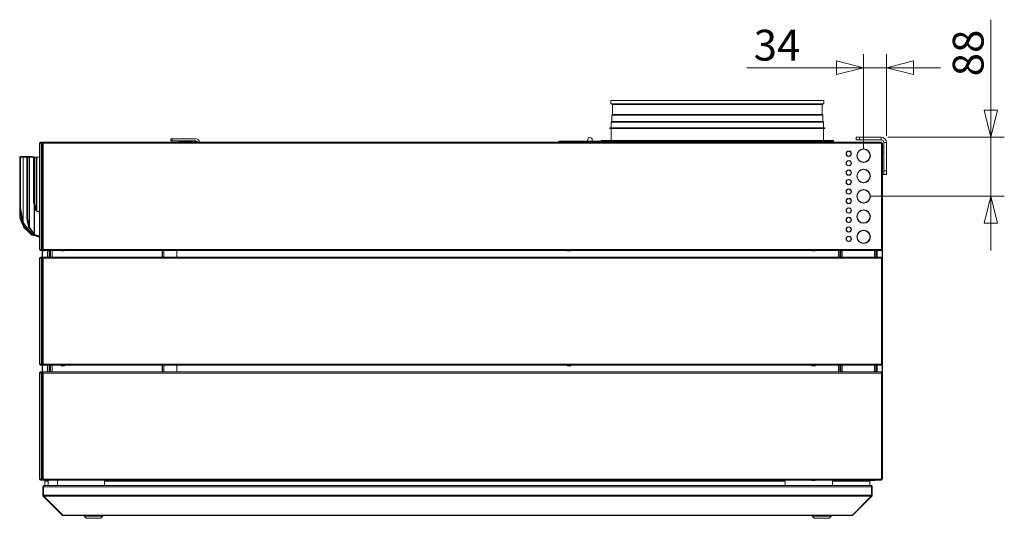
# Model space of a CAD drawing. Units: millimetres. Extents: x 227 to 8072, y 359 to 5804.
# Drawn here: x 668 to 2126, y 3373 to 4111 of the extents above; entities that cross this region are included whole.
import ezdxf

# ---------------------------------------------------------------- set-up
doc = ezdxf.new("R2010")
doc.units = ezdxf.units.MM
doc.header["$LTSCALE"] = 20
doc.layers.add('AM - Dimension', color=9, linetype='Continuous', lineweight=5, true_color=0x808080)
doc.layers.add('AM - Drawing', color=7, linetype='Continuous', lineweight=5)
doc.styles.add('Libre Frankling 9pkt Light', font='LibreFranklin-Light.ttf')
doc.dimstyles.new('AM salgstegninger', dxfattribs={"dimscale": 20, "dimtxt": 2.28, "dimasz": 2, "dimexe": 1, "dimexo": 0.5, "dimgap": 0.5, "dimtad": 1, "dimdec": 0, "dimrnd": 1e-08, "dimtxsty": 'Libre Frankling 9pkt Light', "dimblk": 'Filled-2', "dimcen": 0.09, "dimdle": 6, "dimclrd": 8, "dimclre": 8, "dimclrt": 7, "dimadec": 0, "dimazin": 2, "dimtfac": 1, "dimtdec": 0, "dimtmove": 0, "dimatfit": 3, "dimldrblk": 'Filled-2', "dimfxl": 1, "dimtolj": 1, "dimlwd": 0, "dimlwe": 0, "dimarcsym": 0})

# ---------------------------------------------------------------- blocks, each defined once
blk = doc.blocks.new('Filled-2')
at = {"color": 0}
for p, q in [((0, 0), (-1, 0.25)), ((-1, 0.25), (-1, -0.25)), ((-1, 0), (0, 0)), ((-1, -0.25), (0, 0))]:
    blk.add_line(p, q, dxfattribs=at)
at = {"color": 0, "flags": 128}
blk.add_lwpolyline([(-1, -0.25), (0, 0), (-1, 0.25), (-1, -0.25)], dxfattribs=at)
at = {"color": 0}
blk.add_solid([(-1, -0.25), (0, 0), (-1, 0.25), (-1, -0.25)], dxfattribs=at)
blk = doc.blocks.new('*D29')
at = {"layer": 'AM - Dimension', "color": 8, "lineweight": 0, "transparency": 16777216}
for p, q in [((1917.5, 3919.3), (1917.5, 4059.5)), ((1951.5, 3938.8), (1951.5, 4059.5)), ((1877.5, 4039.5), (1744.8, 4039.5)), ((1951.5, 4039.5), (1917.5, 4039.5)), ((1991.5, 4039.5), (2031.5, 4039.5))]:
    blk.add_line(p, q, dxfattribs=at)
at = {"layer": 'Defpoints', "color": 0, "transparency": 16777216}
for p in [(1917.5, 4039.5), (1951.5, 3928.8), (1917.5, 3909.3)]:
    blk.add_point(p, dxfattribs=at)
at = {"layer": 'AM - Dimension', "color": 8, "lineweight": 0, "transparency": 16777216, "xscale": 40, "yscale": 40, "zscale": 40}
blk.add_blockref('Filled-2', (1917.5, 4039.5), dxfattribs=at)
at = {"layer": 'AM - Dimension', "color": 8, "lineweight": 0, "transparency": 16777216, "xscale": 40, "yscale": 40, "zscale": 40, "rotation": 180}
blk.add_blockref('Filled-2', (1951.5, 4039.5), dxfattribs=at)
at = {"layer": 'AM - Dimension', "color": 7, "lineweight": 5, "transparency": 16777216, "insert": (1754.8, 4072.9), "char_height": 45.6, "attachment_point": 4, "style": 'Libre Frankling 9pkt Light'}
blk.add_mtext('\\A1;34', dxfattribs=at)
blk = doc.blocks.new('*D30')
at = {"layer": 'AM - Dimension', "color": 8, "lineweight": 0, "transparency": 16777216}
for p, q in [((2105.7, 3976.8), (2105.7, 4110.6)), ((1953.5, 3936.8), (2125.7, 3936.8)), ((2105.7, 3849.3), (2105.7, 3936.8)), ((1927.5, 3849.3), (2125.7, 3849.3)), ((2105.7, 3809.3), (2105.7, 3769.3))]:
    blk.add_line(p, q, dxfattribs=at)
at = {"layer": 'Defpoints', "color": 0, "transparency": 16777216}
for p in [(1943.5, 3936.8), (1917.5, 3849.3), (2105.7, 3849.3)]:
    blk.add_point(p, dxfattribs=at)
at = {"layer": 'AM - Dimension', "color": 8, "lineweight": 0, "transparency": 16777216, "xscale": 40, "yscale": 40, "zscale": 40}
for p, rotation in [((2105.7, 3936.8), 270), ((2105.7, 3849.3), 90)]:
    blk.add_blockref('Filled-2', p, dxfattribs=dict(at, rotation=rotation))
at = {"layer": 'AM - Dimension', "color": 7, "lineweight": 5, "transparency": 16777216, "insert": (2072.3, 4026.8), "char_height": 45.6, "attachment_point": 4, "rotation": 90, "style": 'Libre Frankling 9pkt Light'}
blk.add_mtext('\\A1;88', dxfattribs=at)

msp = doc.modelspace()

# ---------------------------------------------------------------- linework, layer by layer
at = {"layer": 'AM - Drawing'}
for p, q in [((1543.48, 3990.9), (1858.48, 3990.9)), ((1543.48, 3990.9), (1543.48, 3985.9)), ((1543.48, 3985.9), (1858.48, 3985.9)), ((1546.03, 3984.9), (1545.03, 3985.9)), ((1546.03, 3984.9), (1855.92, 3984.9)), ((1546.03, 3984.9), (1546.03, 3970.54)), ((1855.92, 3984.9), (1856.92, 3985.9)), ((1855.92, 3984.9), (1855.92, 3970.54)), ((1858.48, 3990.9), (1858.48, 3985.9)), ((1546.03, 3970.54), (1544.71, 3969.21)), ((1544.71, 3969.21), (1857.25, 3969.21)), ((1544.71, 3969.21), (1544.71, 3959.95)), ((1546.03, 3970.54), (1855.92, 3970.54)), ((1855.92, 3970.54), (1857.25, 3969.21)), ((1857.25, 3969.21), (1857.25, 3959.95)), ((1541.98, 3950.4), (1859.98, 3950.4)), ((1541.98, 3949.4), (1541.98, 3950.4)), ((1541.98, 3949.4), (1859.98, 3949.4)), ((1544.71, 3959.95), (1543.98, 3959.21)), ((1543.98, 3959.21), (1857.98, 3959.21)), ((1543.98, 3959.21), (1543.98, 3950.4)), ((1543.98, 3949.4), (1543.98, 3931.65)), ((1544.71, 3959.95), (1857.25, 3959.95)), ((1857.25, 3959.95), (1857.98, 3959.21)), ((1857.98, 3959.21), (1857.98, 3950.4)), ((1857.98, 3949.4), (1857.98, 3931.65)), ((1859.98, 3949.4), (1859.98, 3950.4)), ((1906.48, 3936.8), (1911.48, 3936.8)), ((1906.48, 3936.8), (1906.48, 3932.8)), ((1911.48, 3932.8), (1911.48, 3936.8)), ((1943.48, 3936.8), (1911.48, 3936.8)), ((1943.48, 3932.8), (1943.48, 3936.8)), ((697.73, 3927.8), (697.73, 3770.8)), ((697.73, 3927.8), (698.48, 3927.8)), ((698.48, 3927.8), (698.84, 3927.8)), ((698.84, 3927.8), (700.29, 3927.8)), ((699.23, 3929.3), (699.74, 3929.3)), ((699.23, 3929.3), (699.23, 3928.55)), ((699.74, 3928.55), (699.23, 3928.55)), ((702.66, 3929.3), (699.74, 3929.3)), ((699.74, 3928.55), (699.74, 3929.3)), ((699.74, 3928.55), (702.66, 3928.55)), ((699.76, 3927.8), (699.76, 3928.11)), ((699.76, 3928.11), (700.29, 3928.11)), ((700.5, 3928.41), (699.97, 3928.41)), ((700.29, 3927.8), (700.29, 3928.11)), ((700.29, 3770.8), (700.29, 3927.8)), ((702.25, 3928.41), (700.5, 3928.41)), ((701.51, 3928.41), (701.59, 3928.55)), ((701.8, 3927.8), (701.6, 3927.8)), ((701.6, 3927.8), (701.6, 3770.8)), ((703.1, 3927.8), (701.8, 3927.8)), ((702.04, 3927.8), (702.04, 3928.11)), ((702.04, 3928.11), (702.57, 3928.11)), ((702.78, 3928.41), (702.25, 3928.41)), ((702.57, 3927.8), (702.57, 3928.11)), ((702.66, 3929.3), (702.96, 3929.3)), ((702.66, 3928.55), (702.66, 3929.3)), ((702.96, 3928.55), (702.66, 3928.55)), ((703.1, 3928.41), (702.78, 3928.41)), ((702.96, 3929.3), (703.1, 3929.3)), ((702.96, 3928.55), (702.96, 3929.3)), ((703.1, 3928.55), (702.96, 3928.55)), ((703.1, 3927.8), (703.1, 3929.3)), ((703.1, 3929.3), (1943.86, 3929.3)), ((1943.86, 3927.8), (703.1, 3927.8)), ((703.1, 3927.8), (703.1, 3770.8)), ((891.98, 3934.45), (893.98, 3934.45)), ((891.98, 3934.45), (891.98, 3931.45)), ((893.98, 3931.45), (891.98, 3931.45)), ((928.98, 3934.45), (893.98, 3934.45)), ((893.98, 3931.45), (893.98, 3934.45)), ((893.98, 3931.45), (928.98, 3931.45)), ((905.73, 3930.4), (928.98, 3930.4)), ((905.73, 3929.65), (905.73, 3930.4)), ((928.98, 3929.65), (905.73, 3929.65)), ((930.98, 3930.4), (928.98, 3930.4)), ((928.98, 3930.4), (928.98, 3929.65)), ((928.98, 3929.65), (930.98, 3929.65)), ((930.98, 3929.65), (930.98, 3930.4)), ((1527.66, 3930.9), (1466.36, 3930.9)), ((1466.36, 3929.4), (1466.36, 3930.9)), ((1466.36, 3929.4), (1527.66, 3929.4)), ((1509.68, 3929.4), (1509.68, 3929.3)), ((1527.66, 3929.4), (1527.66, 3930.9)), ((1605.93, 3930.9), (1527.66, 3930.9)), ((1527.66, 3929.4), (1605.93, 3929.4)), ((1528.98, 3931.65), (1872.98, 3931.65)), ((1528.98, 3931.65), (1528.98, 3930.9)), ((1540.5, 3929.4), (1540.5, 3929.3)), ((1540.69, 3929.4), (1540.69, 3929.3)), ((1549.72, 3929.3), (1549.72, 3929.4)), ((1563.16, 3929.3), (1563.16, 3929.4)), ((1568.72, 3929.4), (1568.72, 3929.3)), ((1574.39, 3929.3), (1574.39, 3929.4)), ((1576.15, 3929.3), (1576.14, 3929.4)), ((1657.83, 3930.9), (1605.93, 3930.9)), ((1605.93, 3929.4), (1605.93, 3930.9)), ((1605.93, 3929.4), (1784.09, 3929.4)), ((1622.41, 3929.4), (1622.41, 3929.3)), ((1624.85, 3929.3), (1624.85, 3929.4)), ((1626.63, 3929.4), (1626.61, 3929.3)), ((1628.66, 3929.3), (1628.69, 3929.4)), ((1657.83, 3930.9), (1744.13, 3930.9)), ((1703.85, 3929.3), (1703.85, 3929.4)), ((1705.91, 3929.3), (1705.91, 3929.4)), ((1707.94, 3929.4), (1707.94, 3929.3)), ((1712.4, 3929.3), (1712.4, 3929.4)), ((1723.03, 3929.4), (1723.03, 3929.3)), ((1741.85, 3929.4), (1741.85, 3929.3)), ((1741.91, 3929.3), (1741.91, 3929.4)), ((1784.09, 3930.9), (1744.13, 3930.9)), ((1867.48, 3930.9), (1784.09, 3930.9)), ((1784.09, 3929.4), (1784.09, 3930.9)), ((1784.09, 3929.4), (1867.48, 3929.4)), ((1812.43, 3929.3), (1812.43, 3929.4)), ((1825.72, 3929.3), (1825.73, 3929.4)), ((1838.25, 3929.3), (1838.16, 3929.4)), ((1854.15, 3929.4), (1854.15, 3929.3)), ((1857.48, 3929.4), (1857.48, 3929.3)), ((1867.48, 3929.4), (1867.48, 3930.9)), ((1867.48, 3930.9), (1872.98, 3930.9)), ((1872.98, 3931.65), (1872.98, 3930.9)), ((1911.48, 3932.8), (1906.48, 3932.8)), ((1911.48, 3932.8), (1943.48, 3932.8)), ((1943.86, 3929.3), (1943.86, 3927.8)), ((1945.16, 3927.8), (1943.86, 3927.8)), ((1943.86, 3770.8), (1943.86, 3927.8)), ((1945.36, 3927.8), (1945.16, 3927.8)), ((1945.36, 3770.8), (1945.36, 3927.8)), ((1947.48, 3921.75), (1945.36, 3921.75)), ((1947.48, 3886.75), (1947.48, 3928.8)), ((1951.48, 3928.8), (1947.48, 3928.8)), ((1951.48, 3886.75), (1951.48, 3928.8)), ((668.43, 3906.65), (668.47, 3906.66)), ((668.43, 3906.65), (668.43, 3818.88)), ((668.45, 3906.32), (669.42, 3906.5)), ((668.45, 3906.32), (668.45, 3833.67)), ((668.67, 3907.22), (669.64, 3907.4)), ((669.66, 3907.94), (668.8, 3907.59)), ((669.42, 3833.86), (669.42, 3906.5)), ((673.51, 3907.4), (669.66, 3907.4)), ((675.07, 3907.97), (669.81, 3907.97)), ((673.77, 3907.4), (673.51, 3907.4)), ((673.51, 3907.4), (673.51, 3811.36)), ((680.01, 3907.4), (673.77, 3907.4)), ((673.77, 3810.72), (673.77, 3907.4)), ((675.07, 3907.97), (675.07, 3907.4)), ((686.49, 3907.97), (675.37, 3907.97)), ((675.37, 3907.4), (675.37, 3907.97)), ((678.81, 3906.32), (679.77, 3906.5)), ((678.81, 3906.32), (678.81, 3819.03)), ((679.02, 3907.22), (679.99, 3907.4)), ((679.77, 3819.22), (679.77, 3906.5)), ((682.48, 3907.4), (680.01, 3907.4)), ((682.74, 3907.4), (682.48, 3907.4)), ((682.48, 3907.4), (682.48, 3804.03)), ((689.09, 3907.4), (682.74, 3907.4)), ((682.74, 3803.4), (682.74, 3907.4)), ((686.49, 3907.97), (686.49, 3907.4)), ((687, 3907.97), (686.89, 3907.97)), ((686.89, 3907.4), (686.89, 3907.97)), ((687, 3907.97), (691.53, 3907.4)), ((689.09, 3906.52), (689.09, 3907.4)), ((690.09, 3907.4), (689.09, 3907.4)), ((689.09, 3906.52), (690.09, 3906.52)), ((689.09, 3906.52), (689.09, 3856.87)), ((690.09, 3907.4), (690.09, 3906.52)), ((690.17, 3907.4), (690.09, 3907.4)), ((690.09, 3906.52), (690.09, 3856.87)), ((690.17, 3838.77), (690.17, 3907.4)), ((693.03, 3907.4), (690.17, 3907.4)), ((693.03, 3907.4), (693.03, 3828.99)), ((693.57, 3907.4), (693.03, 3907.4)), ((693.57, 3827.84), (693.57, 3907.4)), ((696.81, 3907.4), (693.57, 3907.4)), ((696.81, 3907.4), (697.73, 3907.13)), ((1894.98, 3916.27), (1894.98, 3915.77)), ((1894.98, 3908.84), (1894.98, 3908.33)), ((1895.98, 3915.77), (1895.98, 3916.27)), ((1895.98, 3908.33), (1895.98, 3908.84)), ((1916.98, 3919.29), (1916.98, 3918.79)), ((1917.98, 3918.79), (1917.98, 3919.29)), ((1947.48, 3913.75), (1945.36, 3913.75)), ((1894.98, 3902.27), (1894.98, 3901.77)), ((1894.98, 3894.84), (1894.98, 3894.33)), ((1895.98, 3901.77), (1895.98, 3902.27)), ((1895.98, 3894.33), (1895.98, 3894.84)), ((1916.98, 3899.82), (1916.98, 3899.31)), ((1917.98, 3899.31), (1917.98, 3899.82)), ((1894.98, 3888.27), (1894.98, 3887.77)), ((1894.98, 3880.84), (1894.98, 3880.33)), ((1895.98, 3887.77), (1895.98, 3888.27)), ((1895.98, 3880.33), (1895.98, 3880.84)), ((1916.98, 3889.29), (1916.98, 3888.79)), ((1917.98, 3888.79), (1917.98, 3889.29)), ((1947.48, 3881.75), (1945.36, 3881.75)), ((1951.48, 3886.75), (1947.48, 3886.75)), ((1947.48, 3881.75), (1947.48, 3886.75)), ((1947.48, 3881.75), (1951.48, 3881.75)), ((1951.48, 3886.75), (1951.48, 3881.75)), ((1894.98, 3874.27), (1894.98, 3873.77)), ((1894.98, 3866.84), (1894.98, 3866.33)), ((1895.98, 3873.77), (1895.98, 3874.27)), ((1895.98, 3866.33), (1895.98, 3866.84)), ((1916.98, 3869.82), (1916.98, 3869.31)), ((1917.98, 3869.31), (1917.98, 3869.82)), ((690.09, 3856.87), (689.09, 3856.87)), ((689.09, 3854.75), (689.09, 3856.87)), ((689.09, 3854.75), (690.09, 3854.75)), ((689.09, 3839.59), (689.09, 3854.75)), ((690.09, 3856.87), (690.09, 3854.75)), ((690.09, 3854.75), (690.09, 3839.59)), ((1894.98, 3860.27), (1894.98, 3859.77)), ((1894.98, 3852.84), (1894.98, 3852.33)), ((1895.98, 3859.77), (1895.98, 3860.27)), ((1895.98, 3852.33), (1895.98, 3852.84)), ((1916.98, 3859.29), (1916.98, 3858.79)), ((1917.98, 3858.79), (1917.98, 3859.29)), ((669.42, 3833.86), (668.45, 3833.67)), ((689.09, 3839.59), (690.09, 3839.59)), ((689.24, 3838.5), (690.17, 3838.77)), ((692.11, 3828.72), (689.24, 3838.5)), ((689.94, 3836.14), (689.94, 3793.22)), ((690.17, 3838.77), (693.03, 3828.99)), ((690.39, 3792.85), (690.39, 3834.61)), ((1894.98, 3846.27), (1894.98, 3845.77)), ((1894.98, 3838.84), (1894.98, 3838.33)), ((1895.98, 3845.77), (1895.98, 3846.27)), ((1895.98, 3838.33), (1895.98, 3838.84)), ((1916.98, 3839.82), (1916.98, 3839.31)), ((1917.98, 3839.31), (1917.98, 3839.82)), ((669.3, 3819.24), (668.43, 3818.88)), ((668.69, 3831.52), (669.66, 3831.71)), ((672.55, 3811.17), (668.69, 3831.52)), ((669.3, 3828.33), (669.3, 3819.24)), ((669.66, 3831.71), (673.51, 3811.36)), ((679.77, 3819.22), (678.81, 3819.03)), ((692.11, 3828.72), (692.58, 3828.86)), ((692.58, 3828.86), (693.03, 3828.99)), ((693.19, 3827.19), (693.57, 3827.84)), ((694.2, 3826.6), (693.19, 3827.19)), ((693.57, 3827.84), (694.58, 3827.25)), ((694.2, 3826.6), (694.58, 3827.25)), ((697.73, 3825.56), (694.2, 3826.6)), ((694.58, 3827.25), (697.73, 3826.33)), ((1894.98, 3832.27), (1894.98, 3831.77)), ((1894.98, 3824.84), (1894.98, 3824.33)), ((1894.98, 3818.27), (1894.98, 3817.77)), ((1895.98, 3831.77), (1895.98, 3832.27)), ((1895.98, 3824.33), (1895.98, 3824.84)), ((1895.98, 3817.77), (1895.98, 3818.27)), ((1916.98, 3829.29), (1916.98, 3828.79)), ((1917.98, 3828.79), (1917.98, 3829.29)), ((669.93, 3816.72), (669.07, 3816.37)), ((674.21, 3804.96), (669.07, 3816.37)), ((674.21, 3803.95), (669.85, 3814.62)), ((669.93, 3816.72), (675.07, 3805.31)), ((672.55, 3811.17), (673.51, 3811.36)), ((673.06, 3810.22), (673.62, 3810.62)), ((684.05, 3794.68), (673.06, 3810.22)), ((673.62, 3810.62), (673.77, 3810.72)), ((673.77, 3810.72), (684.76, 3795.18)), ((674.21, 3804.96), (674.69, 3805.16)), ((674.21, 3803.95), (674.79, 3804.19)), ((674.69, 3805.16), (675.07, 3805.31)), ((674.79, 3804.2), (675.11, 3804.52)), ((676.28, 3802.56), (674.79, 3804.2)), ((674.79, 3803.28), (675.21, 3803.7)), ((675.07, 3807.38), (675.07, 3805.31)), ((675.11, 3804.52), (675.37, 3804.77)), ((675.21, 3803.7), (675.23, 3803.72)), ((675.37, 3804.77), (675.37, 3806.97)), ((675.37, 3804.77), (676.85, 3803.14)), ((679.04, 3816.88), (680.01, 3817.06)), ((681.51, 3803.85), (679.04, 3816.88)), ((680.01, 3817.06), (682.48, 3804.03)), ((681.51, 3803.85), (682.48, 3804.03)), ((1894.98, 3810.84), (1894.98, 3810.33)), ((1894.98, 3804.27), (1894.98, 3803.77)), ((1895.98, 3810.33), (1895.98, 3810.84)), ((1895.98, 3803.77), (1895.98, 3804.27)), ((1916.98, 3809.82), (1916.98, 3809.31)), ((1917.98, 3809.31), (1917.98, 3809.82)), ((683.74, 3794.41), (674.79, 3803.28)), ((676.28, 3802.56), (676.85, 3803.14)), ((676.76, 3802.1), (676.28, 3802.56)), ((676.76, 3802.1), (677.33, 3802.67)), ((685.87, 3792.08), (676.76, 3802.1)), ((676.85, 3803.14), (677.33, 3802.67)), ((677.33, 3802.67), (682.14, 3797.39)), ((682.03, 3802.9), (682.59, 3803.3)), ((689.23, 3792.72), (682.03, 3802.9)), ((682.59, 3803.3), (682.74, 3803.4)), ((682.74, 3803.4), (689.94, 3793.22)), ((684.05, 3794.68), (684.76, 3795.18)), ((684.76, 3799.04), (684.76, 3795.18)), ((684.95, 3794.13), (685.21, 3794.81)), ((690.09, 3792.18), (684.95, 3794.13)), ((685.18, 3794.04), (686.44, 3792.66)), ((685.21, 3794.81), (685.21, 3798.41)), ((685.21, 3794.81), (688.68, 3793.5)), ((685.87, 3792.08), (686.44, 3792.66)), ((685.92, 3792.05), (685.87, 3792.08)), ((685.92, 3792.05), (686.24, 3792.37)), ((686.24, 3792.37), (686.49, 3792.63)), ((686.44, 3792.66), (686.49, 3792.63)), ((686.49, 3793.55), (686.49, 3792.63)), ((686.71, 3791.72), (686.81, 3792.11)), ((686.83, 3791.69), (686.71, 3791.72)), ((686.81, 3792.11), (686.89, 3792.42)), ((686.83, 3791.69), (687, 3792.39)), ((686.93, 3791.66), (686.83, 3791.69)), ((686.89, 3792.42), (686.89, 3793.4)), ((686.89, 3792.42), (687, 3792.39)), ((686.93, 3791.66), (687.11, 3792.36)), ((693.69, 3790.82), (686.93, 3791.66)), ((687, 3792.39), (687.11, 3792.36)), ((687.11, 3792.36), (690.86, 3791.89)), ((697.04, 3788.77), (687.96, 3791.53)), ((689.23, 3792.72), (689.94, 3793.22)), ((690.13, 3792.17), (690.39, 3792.85)), ((694.38, 3790.56), (690.13, 3792.17)), ((690.39, 3792.85), (694.64, 3791.24)), ((692.13, 3791.01), (697.21, 3789.47)), ((694.38, 3790.56), (694.64, 3791.24)), ((697.73, 3789.92), (694.38, 3790.56)), ((694.64, 3791.24), (697.73, 3790.66)), ((697.04, 3788.77), (697.21, 3789.47)), ((697.21, 3789.47), (697.73, 3789.43)), ((1894.98, 3796.84), (1894.98, 3796.33)), ((1894.98, 3790.27), (1894.98, 3789.77)), ((1895.98, 3796.33), (1895.98, 3796.84)), ((1895.98, 3789.77), (1895.98, 3790.27)), ((1916.98, 3799.29), (1916.98, 3798.79)), ((1917.98, 3798.79), (1917.98, 3799.29)), ((697.73, 3788.72), (697.04, 3788.77)), ((1894.98, 3782.84), (1894.98, 3782.33)), ((1895.98, 3782.33), (1895.98, 3782.84)), ((1916.98, 3779.82), (1916.98, 3779.31)), ((1917.98, 3779.31), (1917.98, 3779.82)), ((698.48, 3770.8), (697.73, 3770.8)), ((698.84, 3770.8), (698.48, 3770.8)), ((700.29, 3770.8), (698.84, 3770.8)), ((699.23, 3770.05), (699.74, 3770.05)), ((699.23, 3770.05), (699.23, 3769.3)), ((699.74, 3769.3), (699.23, 3769.3)), ((702.66, 3770.05), (699.74, 3770.05)), ((699.74, 3769.3), (699.74, 3770.05)), ((699.74, 3769.3), (702.66, 3769.3)), ((699.76, 3770.8), (699.76, 3770.49)), ((700.29, 3770.49), (699.76, 3770.49)), ((699.97, 3770.19), (700.5, 3770.19)), ((700.29, 3770.8), (700.29, 3770.49)), ((700.5, 3770.19), (702.25, 3770.19)), ((701.05, 3770.19), (701.13, 3770.05)), ((701.57, 3769.3), (701.8, 3768.9)), ((701.6, 3770.8), (701.8, 3770.8)), ((701.6, 3759.3), (701.6, 3769.24)), ((701.8, 3770.8), (703.1, 3770.8)), ((702.04, 3770.8), (702.04, 3770.49)), ((702.57, 3770.49), (702.04, 3770.49)), ((702.04, 3768.69), (702.04, 3759.3)), ((702.23, 3768.65), (704.73, 3768.65)), ((702.25, 3770.19), (702.78, 3770.19)), ((702.57, 3770.8), (702.57, 3770.49)), ((702.66, 3770.05), (702.96, 3770.05)), ((702.66, 3769.3), (702.66, 3770.05)), ((702.96, 3769.3), (702.66, 3769.3)), ((702.78, 3770.19), (703.1, 3770.19)), ((702.96, 3769.3), (702.96, 3770.05)), ((702.96, 3770.05), (703.1, 3770.05)), ((703.1, 3769.3), (702.96, 3769.3)), ((703.1, 3769.3), (703.1, 3770.8)), ((703.1, 3770.8), (1943.86, 3770.8)), ((1943.86, 3769.3), (703.1, 3769.3)), ((705.16, 3768.9), (705.39, 3769.3)), ((709.48, 3769.3), (709.48, 3759.3)), ((710.01, 3769.3), (710.01, 3759.3)), ((710.98, 3768.4), (710.98, 3769.3)), ((710.98, 3768.4), (712.48, 3768.4)), ((712.48, 3759.3), (712.48, 3769.3)), ((713.98, 3759.3), (713.98, 3769.3)), ((716.48, 3769.3), (716.48, 3759.3)), ((729.96, 3768.9), (729.96, 3769.3)), ((729.96, 3768.9), (734.96, 3768.9)), ((729.96, 3768.9), (729.96, 3768.65)), ((729.96, 3768.65), (734.96, 3768.65)), ((734.96, 3769.3), (734.96, 3768.9)), ((734.96, 3768.65), (734.96, 3768.9)), ((879.11, 3759.3), (879.11, 3769.3)), ((879.93, 3769.3), (879.93, 3759.3)), ((881.98, 3769.3), (881.98, 3759.3)), ((900.98, 3759.3), (900.98, 3769.3)), ((1478.96, 3768.9), (1478.96, 3769.3)), ((1478.96, 3768.9), (1483.96, 3768.9)), ((1478.96, 3768.9), (1478.96, 3768.65)), ((1478.96, 3768.65), (1483.96, 3768.65)), ((1483.96, 3769.3), (1483.96, 3768.9)), ((1483.96, 3768.65), (1483.96, 3768.9)), ((1840.96, 3768.9), (1840.96, 3769.3)), ((1840.96, 3768.9), (1845.96, 3768.9)), ((1840.96, 3768.9), (1840.96, 3768.65)), ((1840.96, 3768.65), (1845.96, 3768.65)), ((1845.96, 3769.3), (1845.96, 3768.9)), ((1845.96, 3768.65), (1845.96, 3768.9)), ((1880.48, 3759.3), (1880.48, 3769.3)), ((1882.48, 3769.3), (1882.48, 3759.3)), ((1883.98, 3769.3), (1883.98, 3759.3)), ((1885.98, 3759.3), (1885.98, 3769.3)), ((1933.48, 3759.3), (1933.48, 3769.3)), ((1935.48, 3769.3), (1935.48, 3759.3)), ((1936.95, 3759.3), (1936.95, 3769.3)), ((1937.48, 3759.3), (1937.48, 3769.3)), ((1943.86, 3770.8), (1945.16, 3770.8)), ((1943.86, 3770.8), (1943.86, 3769.3)), ((1944.92, 3757.8), (1944.92, 3770.8)), ((1945.16, 3770.8), (1945.36, 3770.8)), ((1945.36, 3770.8), (1945.36, 3757.8)), ((698.48, 3757.8), (697.73, 3757.8)), ((697.73, 3600.8), (697.73, 3757.8)), ((700.29, 3757.8), (698.48, 3757.8)), ((699.23, 3759.3), (700.09, 3759.3)), ((700.09, 3758.55), (699.23, 3758.55)), ((699.76, 3757.8), (699.76, 3758.41)), ((700.29, 3758.41), (699.76, 3758.41)), ((700.09, 3759.3), (700.09, 3758.55)), ((703.1, 3759.3), (700.09, 3759.3)), ((700.09, 3758.55), (703.1, 3758.55)), ((700.29, 3757.8), (700.29, 3758.41)), ((702.04, 3758.41), (700.29, 3758.41)), ((700.29, 3757.8), (700.29, 3600.8)), ((701.6, 3758.41), (701.6, 3758.55)), ((701.8, 3757.8), (701.6, 3757.8)), ((701.6, 3757.8), (701.6, 3600.8)), ((703.1, 3757.8), (701.8, 3757.8)), ((702.04, 3758.55), (702.04, 3758.41)), ((702.57, 3758.41), (702.04, 3758.41)), ((702.04, 3757.8), (702.04, 3758.41)), ((702.57, 3757.8), (702.57, 3758.41)), ((703.1, 3758.41), (702.57, 3758.41)), ((703.1, 3759.3), (1943.86, 3759.3)), ((703.1, 3757.8), (703.1, 3759.3)), ((1943.86, 3757.8), (703.1, 3757.8)), ((703.1, 3757.8), (703.1, 3600.8)), ((1943.86, 3759.3), (1943.86, 3757.8)), ((1945.16, 3757.8), (1943.86, 3757.8)), ((1943.86, 3600.8), (1943.86, 3757.8)), ((1945.36, 3757.8), (1945.16, 3757.8)), ((1945.36, 3600.8), (1945.36, 3757.8)), ((697.73, 3600.8), (698.48, 3600.8)), ((698.48, 3600.8), (700.29, 3600.8)), ((699.23, 3600.05), (700.09, 3600.05)), ((699.76, 3600.8), (699.76, 3600.19)), ((699.76, 3600.19), (700.29, 3600.19)), ((700.09, 3600.05), (700.09, 3599.3)), ((703.1, 3600.05), (700.09, 3600.05)), ((700.29, 3600.8), (700.29, 3600.19)), ((700.29, 3600.19), (702.04, 3600.19)), ((701.6, 3600.8), (701.8, 3600.8)), ((701.6, 3600.05), (701.6, 3600.19)), ((701.8, 3600.8), (703.1, 3600.8)), ((702.04, 3600.8), (702.04, 3600.19)), ((702.04, 3600.19), (702.57, 3600.19)), ((702.04, 3600.19), (702.04, 3600.05)), ((702.57, 3600.8), (702.57, 3600.19)), ((702.57, 3600.19), (703.1, 3600.19)), ((703.1, 3600.8), (1943.86, 3600.8)), ((703.1, 3599.3), (703.1, 3600.8)), ((1943.86, 3600.8), (1945.16, 3600.8)), ((1943.86, 3600.8), (1943.86, 3599.3)), ((1944.92, 3587.8), (1944.92, 3600.8)), ((1945.16, 3600.8), (1945.36, 3600.8)), ((1945.36, 3600.8), (1945.36, 3587.8)), ((698.48, 3587.8), (697.73, 3587.8)), ((697.73, 3430.8), (697.73, 3587.8)), ((700.29, 3587.8), (698.48, 3587.8)), ((700.09, 3599.3), (699.23, 3599.3)), ((699.23, 3589.3), (700.09, 3589.3)), ((700.09, 3588.55), (699.23, 3588.55)), ((699.76, 3587.8), (699.76, 3588.41)), ((700.29, 3588.41), (699.76, 3588.41)), ((700.09, 3599.3), (703.1, 3599.3)), ((700.09, 3589.3), (700.09, 3588.55)), ((703.1, 3589.3), (700.09, 3589.3)), ((700.09, 3588.55), (703.1, 3588.55)), ((700.29, 3587.8), (700.29, 3588.41)), ((702.04, 3588.41), (700.29, 3588.41)), ((700.29, 3587.8), (700.29, 3430.8)), ((701.22, 3588.41), (701.31, 3588.55)), ((701.6, 3589.3), (701.6, 3599.3)), ((701.8, 3587.8), (701.6, 3587.8)), ((701.6, 3587.8), (701.6, 3430.8)), ((701.74, 3589.3), (701.8, 3589.4)), ((703.1, 3587.8), (701.8, 3587.8)), ((702.04, 3599.3), (702.04, 3589.62)), ((702.57, 3588.41), (702.04, 3588.41)), ((702.04, 3587.8), (702.04, 3588.41)), ((702.23, 3589.65), (704.73, 3589.65)), ((702.57, 3587.8), (702.57, 3588.41)), ((703.1, 3588.41), (702.57, 3588.41)), ((1943.86, 3599.3), (703.1, 3599.3)), ((703.1, 3589.3), (1943.86, 3589.3)), ((703.1, 3587.8), (703.1, 3589.3)), ((1943.86, 3587.8), (703.1, 3587.8)), ((703.1, 3587.8), (703.1, 3430.8)), ((705.16, 3589.4), (705.22, 3589.3)), ((709.48, 3599.3), (709.48, 3589.3)), ((710.01, 3599.3), (710.01, 3589.3)), ((712.48, 3589.3), (712.48, 3599.3)), ((713.98, 3589.3), (713.98, 3599.3)), ((716.48, 3599.3), (716.48, 3589.3)), ((729.96, 3598.9), (729.96, 3599.3)), ((729.96, 3598.9), (734.96, 3598.9)), ((729.96, 3598.9), (729.96, 3598.65)), ((729.96, 3598.65), (734.96, 3598.65)), ((729.96, 3589.65), (734.96, 3589.65)), ((729.96, 3589.4), (729.96, 3589.65)), ((729.96, 3589.4), (734.96, 3589.4)), ((729.96, 3589.4), (729.96, 3589.3)), ((734.96, 3599.3), (734.96, 3598.9)), ((734.96, 3598.65), (734.96, 3598.9)), ((734.96, 3589.65), (734.96, 3589.4)), ((734.96, 3589.3), (734.96, 3589.4)), ((879.11, 3589.3), (879.11, 3599.3)), ((879.93, 3599.3), (879.93, 3589.3)), ((881.98, 3599.3), (881.98, 3589.3)), ((900.98, 3589.3), (900.98, 3599.3)), ((1478.96, 3598.9), (1478.96, 3599.3)), ((1478.96, 3598.9), (1483.96, 3598.9)), ((1478.96, 3598.9), (1478.96, 3598.65)), ((1478.96, 3598.65), (1483.96, 3598.65)), ((1483.96, 3599.3), (1483.96, 3598.9)), ((1483.96, 3598.65), (1483.96, 3598.9)), ((1840.96, 3598.9), (1840.96, 3599.3)), ((1840.96, 3598.9), (1845.96, 3598.9)), ((1840.96, 3598.9), (1840.96, 3598.65)), ((1840.96, 3598.65), (1845.96, 3598.65)), ((1845.96, 3599.3), (1845.96, 3598.9)), ((1845.96, 3598.65), (1845.96, 3598.9)), ((1880.48, 3589.3), (1880.48, 3599.3)), ((1882.48, 3599.3), (1882.48, 3589.3)), ((1883.98, 3599.3), (1883.98, 3589.3)), ((1885.98, 3589.3), (1885.98, 3599.3)), ((1933.48, 3589.3), (1933.48, 3599.3)), ((1935.48, 3599.3), (1935.48, 3589.3)), ((1936.95, 3589.3), (1936.95, 3599.3)), ((1937.48, 3589.3), (1937.48, 3599.3)), ((1943.86, 3589.3), (1943.86, 3587.8)), ((1945.16, 3587.8), (1943.86, 3587.8)), ((1943.86, 3430.8), (1943.86, 3587.8)), ((1945.36, 3587.8), (1945.16, 3587.8)), ((1945.36, 3430.8), (1945.36, 3587.8)), ((697.73, 3430.8), (698.48, 3430.8)), ((698.48, 3430.8), (700.29, 3430.8)), ((699.23, 3430.05), (700.09, 3430.05)), ((700.09, 3429.3), (699.23, 3429.3)), ((699.76, 3430.8), (699.76, 3430.19)), ((699.76, 3430.19), (700.29, 3430.19)), ((700.09, 3430.05), (700.09, 3429.3)), ((703.1, 3430.05), (700.09, 3430.05)), ((700.09, 3429.3), (703.1, 3429.3)), ((700.29, 3430.8), (700.29, 3430.19)), ((700.29, 3430.19), (702.04, 3430.19)), ((701.34, 3430.19), (701.42, 3430.05)), ((701.6, 3430.8), (701.8, 3430.8)), ((701.8, 3430.8), (703.1, 3430.8)), ((702.04, 3430.8), (702.04, 3430.19)), ((702.04, 3430.19), (702.57, 3430.19)), ((702.23, 3429.15), (704.73, 3429.15)), ((702.57, 3430.8), (702.57, 3430.19)), ((702.57, 3430.19), (703.1, 3430.19)), ((703.1, 3430.8), (1943.86, 3430.8)), ((703.1, 3429.3), (703.1, 3430.8)), ((1943.86, 3429.3), (703.1, 3429.3)), ((705.73, 3427.8), (710.33, 3427.8)), ((705.73, 3421.3), (705.73, 3427.8)), ((710.33, 3421.3), (710.33, 3429.3)), ((724.33, 3421.3), (724.33, 3429.3)), ((729.96, 3429.3), (729.96, 3429.15)), ((729.96, 3429.15), (734.96, 3429.15)), ((734.96, 3429.15), (734.96, 3429.3)), ((793.73, 3427.8), (793.73, 3421.3)), ((1801.58, 3427.8), (793.73, 3427.8)), ((1478.96, 3428.9), (1478.96, 3429.3)), ((1478.96, 3428.9), (1483.96, 3428.9)), ((1478.96, 3428.9), (1478.96, 3428.65)), ((1478.96, 3428.65), (1483.96, 3428.65)), ((1483.96, 3429.3), (1483.96, 3428.9)), ((1483.96, 3428.65), (1483.96, 3428.9)), ((1801.58, 3421.3), (1801.58, 3427.8)), ((1840.96, 3428.9), (1840.96, 3429.3)), ((1840.96, 3428.9), (1845.96, 3428.9)), ((1840.96, 3428.9), (1840.96, 3428.65)), ((1840.96, 3428.65), (1845.96, 3428.65)), ((1845.96, 3429.3), (1845.96, 3428.9)), ((1845.96, 3428.65), (1845.96, 3428.9)), ((1871.58, 3427.8), (1871.58, 3421.3)), ((1926.58, 3427.8), (1871.58, 3427.8)), ((1908.33, 3427.8), (1908.33, 3429.3)), ((1922.33, 3427.8), (1922.33, 3429.3)), ((1922.33, 3428.9), (1933.48, 3428.9)), ((1926.58, 3427.8), (1926.58, 3421.3)), ((1933.48, 3429.3), (1933.48, 3428.9)), ((1943.86, 3430.8), (1945.16, 3430.8)), ((1943.86, 3430.8), (1943.86, 3429.3)), ((1945.16, 3430.8), (1945.36, 3430.8)), ((702.73, 3406.8), (702.73, 3419.3)), ((702.73, 3419.3), (703.73, 3419.3)), ((703.73, 3406.8), (703.73, 3419.3)), ((703.87, 3406.8), (703.87, 3419.3)), ((703.87, 3419.3), (1929.19, 3419.3)), ((704.73, 3421.3), (704.87, 3421.3)), ((704.73, 3421.3), (704.73, 3421.28)), ((704.87, 3421.3), (1928.19, 3421.3)), ((1928.33, 3421.3), (1928.19, 3421.3)), ((1928.33, 3421.3), (1928.33, 3421.28)), ((1929.19, 3406.8), (1929.19, 3419.3)), ((1929.33, 3419.3), (1929.33, 3406.8)), ((1930.33, 3419.3), (1929.33, 3419.3)), ((1930.33, 3406.8), (1930.33, 3419.3)), ((702.73, 3406.8), (703.73, 3406.8)), ((703.31, 3405.39), (703.95, 3406.02)), ((731.31, 3377.39), (703.31, 3405.39)), ((703.87, 3406.8), (1929.19, 3406.8)), ((732.16, 3377.39), (704.16, 3405.39)), ((704.16, 3405.39), (1928.89, 3405.39)), ((1900.89, 3377.39), (1928.89, 3405.39)), ((1901.74, 3377.39), (1929.74, 3405.39)), ((1929.74, 3405.39), (1929.11, 3406.02)), ((1930.33, 3406.8), (1929.33, 3406.8)), ((731.31, 3377.39), (731.74, 3377.81)), ((732.73, 3377.39), (732.16, 3377.39)), ((732.73, 3377.39), (732.73, 3376.8)), ((732.73, 3377.39), (1900.33, 3377.39)), ((732.73, 3376.8), (1900.33, 3376.8)), ((763.73, 3375.8), (763.73, 3376.8)), ((791.73, 3375.8), (763.73, 3375.8)), ((766.73, 3372.8), (763.73, 3375.8)), ((788.73, 3372.8), (766.73, 3372.8)), ((788.73, 3372.8), (791.73, 3375.8)), ((791.73, 3375.8), (791.73, 3376.8)), ((1841.33, 3375.8), (1841.33, 3376.8)), ((1869.33, 3375.8), (1841.33, 3375.8)), ((1844.33, 3372.8), (1841.33, 3375.8)), ((1866.33, 3372.8), (1844.33, 3372.8)), ((1866.33, 3372.8), (1869.33, 3375.8)), ((1869.33, 3375.8), (1869.33, 3376.8)), ((1900.33, 3377.39), (1900.89, 3377.39)), ((1900.33, 3377.39), (1900.33, 3376.8)), ((1901.74, 3377.39), (1901.32, 3377.81))]:
    msp.add_line(p, q, dxfattribs=at)
for centre, radius, start, end in [((1943.48, 3928.8), 8, 0, 90), ((699.23, 3927.8), 1.5, 90, 180), ((699.23, 3927.8), 0.75, 90, 180), ((928.98, 3928.45), 6, 8.1443, 90), ((928.98, 3928.45), 3, 16.45925, 90), ((1943.48, 3928.8), 4, 0, 90), ((1895.48, 3912.3), 4, 97.18076, 262.81924), ((1895.48, 3912.3), 3.5, 98.21321, 261.78679), ((1895.48, 3912.3), 4, 277.18076, 82.81924), ((1895.48, 3912.3), 3.5, 278.21321, 81.78679), ((1917.48, 3909.3), 10, 92.86598, 267.13402), ((1917.48, 3909.3), 9.5, 93.01696, 266.98304), ((1917.48, 3909.3), 10, 272.86598, 87.13402), ((1917.48, 3909.3), 9.5, 273.01696, 86.98304), ((1895.48, 3898.3), 4, 97.18076, 262.81924), ((1895.48, 3898.3), 3.5, 98.21321, 261.78679), ((1895.48, 3898.3), 4, 277.18076, 82.81924), ((1895.48, 3898.3), 3.5, 278.21321, 81.78679), ((1895.48, 3884.3), 4, 97.18076, 262.81924), ((1895.48, 3884.3), 3.5, 98.21321, 261.78679), ((1895.48, 3884.3), 4, 277.18076, 82.81924), ((1895.48, 3884.3), 3.5, 278.21321, 81.78679), ((1917.48, 3879.3), 10, 92.86598, 267.13402), ((1917.48, 3879.3), 9.5, 93.01696, 266.98304), ((1917.48, 3879.3), 10, 272.86598, 87.13402), ((1917.48, 3879.3), 9.5, 273.01696, 86.98304), ((1895.48, 3870.3), 4, 97.18076, 262.81924), ((1895.48, 3870.3), 3.5, 98.21321, 261.78679), ((1895.48, 3870.3), 4, 277.18076, 82.81924), ((1895.48, 3870.3), 3.5, 278.21321, 81.78679), ((1895.48, 3856.3), 4, 97.18076, 262.81924), ((1895.48, 3856.3), 3.5, 98.21321, 261.78679), ((1895.48, 3856.3), 4, 277.18076, 82.81924), ((1895.48, 3856.3), 3.5, 278.21321, 81.78679), ((1917.48, 3849.3), 10, 92.86598, 267.13402), ((1917.48, 3849.3), 9.5, 93.01696, 266.98304), ((1917.48, 3849.3), 10, 272.86598, 87.13402), ((1917.48, 3849.3), 9.5, 273.01696, 86.98304), ((1895.48, 3842.3), 4, 97.18076, 262.81924), ((1895.48, 3842.3), 3.5, 98.21321, 261.78679), ((1895.48, 3842.3), 4, 277.18076, 82.81924), ((1895.48, 3842.3), 3.5, 278.21321, 81.78679), ((1895.48, 3828.3), 4, 97.18076, 262.81924), ((1895.48, 3814.3), 4, 97.18076, 262.81924), ((1895.48, 3828.3), 3.5, 98.21321, 261.78679), ((1895.48, 3828.3), 4, 277.18076, 82.81924), ((1895.48, 3828.3), 3.5, 278.21321, 81.78679), ((1895.48, 3814.3), 4, 277.18076, 82.81924), ((1917.48, 3819.3), 10, 92.86598, 267.13402), ((1917.48, 3819.3), 9.5, 93.01696, 266.98304), ((1917.48, 3819.3), 10, 272.86598, 87.13402), ((1917.48, 3819.3), 9.5, 273.01696, 86.98304), ((1895.48, 3800.3), 4, 97.18076, 262.81924), ((1895.48, 3814.3), 3.5, 98.21321, 261.78679), ((1895.48, 3800.3), 3.5, 98.21321, 261.78679), ((1895.48, 3814.3), 3.5, 278.21321, 81.78679), ((1895.48, 3800.3), 4, 277.18076, 82.81924), ((1895.48, 3800.3), 3.5, 278.21321, 81.78679), ((1895.48, 3786.3), 4, 97.18076, 262.81924), ((1895.48, 3786.3), 3.5, 98.21321, 261.78679), ((1895.48, 3786.3), 4, 277.18076, 82.81924), ((1895.48, 3786.3), 3.5, 278.21321, 81.78679), ((1917.48, 3789.3), 10, 92.86598, 267.13402), ((1917.48, 3789.3), 9.5, 93.01696, 266.98304), ((1917.48, 3789.3), 10, 272.86598, 87.13402), ((1917.48, 3789.3), 9.5, 273.01696, 86.98304), ((699.23, 3770.8), 1.5, 180, 270), ((699.23, 3770.8), 0.75, 180, 270), ((703.48, 3773.8), 4, 244.44142, 249.63587), ((702.23, 3769.15), 0.5, 210, 270), ((704.73, 3769.15), 0.5, 270, 330), ((699.23, 3757.8), 1.5, 90, 180), ((699.23, 3757.8), 0.75, 90, 180), ((699.23, 3600.8), 1.5, 180, 270), ((699.23, 3600.8), 0.75, 180, 270), ((699.23, 3587.8), 1.5, 90, 180), ((699.23, 3587.8), 0.75, 90, 180), ((702.23, 3589.15), 0.5, 90, 150), ((703.48, 3584.5), 4, 95.4303, 102.27332), ((704.73, 3589.15), 0.5, 30, 90), ((699.23, 3430.8), 1.5, 180, 270), ((699.23, 3430.8), 0.75, 180, 270), ((702.23, 3429.65), 0.5, 224.42701, 270), ((704.73, 3429.65), 0.5, 270, 315.57299), ((704.73, 3419.3), 1, 144.67375, 180), ((1928.33, 3419.3), 1, 0, 35.32625), ((704.73, 3406.8), 1, 180, 215.32625), ((1928.33, 3406.8), 1, 324.67375, 0), ((732.73, 3378.8), 2, 225, 270), ((1900.33, 3378.8), 2, 270, 315)]:
    msp.add_arc(centre, radius, start, end, dxfattribs=at)
for centre, major_axis, ratio, start_param, end_param in [((1512.85, 3934.32), (3.09, -1), 0.5345244, 0, 3.1415927), ((699.97, 3928.11), (0, 0.3), 0.7071068, 0, 1.5707963), ((700.5, 3928.11), (0, 0.3), 0.7071068, 0, 1.5707963), ((702.25, 3928.11), (0, 0.3), 0.7071068, 0, 1.5707963), ((702.78, 3928.11), (0, 0.3), 0.7071068, 0, 1.5707963), ((1516.35, 3926.9), (0, 2.5), 0.9396926, 0.013829, 0.2847729), ((1540.5, 3926.9), (0, 2.5), 0.9396926, 0.013829, 0.2847729), ((1574.39, 3926.9), (0, 2.5), 0.9396926, 5.9984124, 6.2693563), ((1624.85, 3930.4), (0, 2.5), 0.3420201, 4.2565911, 4.3008721), ((1671.83, 3930.4), (0, -2.5), 0.3420201, 1.1149984, 1.1592795), ((1703.85, 3926.9), (0, 2.5), 0.3420201, 0.013829, 0.2847729), ((1741.91, 3926.9), (0, 2.5), 0.3420201, 5.9984124, 6.2693563), ((1808.29, 3926.9), (0, 2.5), 0.3420201, 5.9984124, 6.2693563), ((1841.63, 3938.65), (0, -9.5), 0.3420201, 0.1776731, 0.2299218), ((1847.74, 3938.65), (0, -9.5), 0.3420201, 0.1776731, 0.2299218), ((1854.15, 3930.4), (0, -2.5), 0.9396926, 5.1239058, 5.1681869), ((669.93, 3904.81), (-1.13, 2.78), 0.3535534, 0, 0.7137244), ((669.23, 3904.27), (-0.56, 2.95), 0.1830127, 0, 0.7680675), ((670.8, 3905.16), (-1.13, 2.78), 0.3535534, 6.1398377, 6.8219355), ((670.2, 3904.45), (-0.56, 2.95), 0.1830127, 6.248524, 7.0512528), ((679.58, 3904.27), (-0.56, 2.95), 0.1830127, 0, 0.7680675), ((680.55, 3904.45), (-0.56, 2.95), 0.1830127, 6.248524, 7.0512528), ((669.23, 3831.63), (0.56, -2.95), 0.1830127, 3.9096602, 4.712389), ((670.2, 3831.81), (-0.56, 2.95), 0.1830127, 0.7680675, 1.5707963), ((669.93, 3817.04), (-1.13, 2.78), 0.3535534, 0.7137244, 1.6718595), ((670.8, 3817.4), (1.13, -2.78), 0.3535534, 3.855317, 4.8134521), ((679.58, 3816.98), (0.56, -2.95), 0.1830127, 3.9096602, 4.712389), ((680.55, 3817.17), (-0.56, 2.95), 0.1830127, 0.7680675, 1.5707963), ((699.97, 3770.49), (0, -0.3), 0.7071068, 4.712389, 6.2831853), ((700.5, 3770.49), (0, -0.3), 0.7071068, 4.712389, 6.2831853), ((702.25, 3770.49), (0, -0.3), 0.7071068, 4.712389, 6.2831853), ((702.78, 3770.49), (0, -0.3), 0.7071068, 4.712389, 6.2831853)]:
    msp.add_ellipse(centre, major_axis=major_axis, ratio=ratio, start_param=start_param, end_param=end_param, dxfattribs=at)
for points, knots in [([(1508.62, 3930.9), (1508.65, 3931.01), (1508.67, 3931.12), (1508.97, 3932.61), (1509.32, 3933.98), (1509.75, 3935.31)], [3.47818243, 3.47818243, 3.47818243, 3.47818243, 3.48581889, 3.48581889, 3.58260701, 3.58260701, 3.58260701, 3.58260701]), ([(904.74, 3930.1), (904.46, 3929.91), (904.24, 3929.64), (904.11, 3929.33), (904.11, 3929.32), (904.11, 3929.31), (904.1, 3929.3)], [-0.61808762, -0.61808762, -0.61808762, -0.61808762, -0.2523738, -0.2523738, -0.2523738, -0.24226384, -0.24226384, -0.24226384, -0.24226384]), ([(904.74, 3930.1), (904.74, 3929.92), (904.74, 3929.75), (904.74, 3929.48), (904.73, 3929.39), (904.73, 3929.3)], [-0.147646766, -0.147646766, -0.147646766, -0.147646766, -0.094274329, -0.094274329, -0.066437808, -0.066437808, -0.066437808, -0.066437808]), ([(904.98, 3929.3), (905.11, 3929.46), (905.3, 3929.58), (905.51, 3929.63), (905.58, 3929.64), (905.66, 3929.65), (905.73, 3929.65)], [0.4504622, 0.4504622, 0.4504622, 0.4504622, 0.85989223, 0.85989223, 0.85989223, 1, 1, 1, 1]), ([(702.73, 3419.3), (702.73, 3420.05), (703.18, 3420.78), (703.86, 3421.1), (704.13, 3421.23), (704.43, 3421.3), (704.73, 3421.3)], [-3.1415927, -3.1415927, -3.1415927, -3.1415927, -2.0223807, -2.0223807, -2.0223807, -1.5707963, -1.5707963, -1.5707963, -1.5707963]), ([(703.87, 3419.3), (703.87, 3420.05), (704.1, 3420.78), (704.43, 3421.1), (704.57, 3421.23), (704.72, 3421.3), (704.87, 3421.3)], [-3.1415927, -3.1415927, -3.1415927, -3.1415927, -2.0223807, -2.0223807, -2.0223807, -1.5707963, -1.5707963, -1.5707963, -1.5707963]), ([(1929.19, 3419.3), (1929.19, 3420.05), (1928.96, 3420.78), (1928.62, 3421.1), (1928.49, 3421.23), (1928.34, 3421.3), (1928.19, 3421.3)], [-3.1415927, -3.1415927, -3.1415927, -3.1415927, -2.0223807, -2.0223807, -2.0223807, -1.5707963, -1.5707963, -1.5707963, -1.5707963]), ([(1930.33, 3419.3), (1930.33, 3420.05), (1929.87, 3420.78), (1929.2, 3421.1), (1928.93, 3421.23), (1928.63, 3421.3), (1928.33, 3421.3)], [-3.1415927, -3.1415927, -3.1415927, -3.1415927, -2.0223807, -2.0223807, -2.0223807, -1.5707963, -1.5707963, -1.5707963, -1.5707963])]:
    msp.add_open_spline(points, degree=3, knots=knots, dxfattribs=at)
for points in [[(905.73, 3930.4), (905.38, 3930.4), (905.03, 3930.29), (904.74, 3930.1)], [(1508.35, 3929.3), (1508.36, 3929.34), (1508.36, 3929.37), (1508.37, 3929.4)], [(1515.27, 3930.9), (1515.46, 3931.72), (1515.68, 3932.53), (1515.94, 3933.32)], [(1658.8, 3929.3), (1658.78, 3929.34), (1658.76, 3929.37), (1658.74, 3929.4)], [(1666.43, 3929.3), (1666.41, 3929.34), (1666.39, 3929.37), (1666.37, 3929.4)], [(675.37, 3907.97), (675.25, 3907.95), (675.15, 3907.95), (675.07, 3907.97)], [(686.89, 3907.97), (686.75, 3907.95), (686.61, 3907.95), (686.49, 3907.97)], [(689.24, 3838.5), (689.14, 3838.86), (689.09, 3839.22), (689.09, 3839.59)], [(690.09, 3839.59), (690.09, 3839.31), (690.12, 3839.04), (690.17, 3838.77)], [(693.19, 3827.19), (692.71, 3827.58), (692.31, 3828.12), (692.11, 3828.72)], [(693.03, 3828.99), (693.13, 3828.56), (693.33, 3828.17), (693.57, 3827.84)], [(673.06, 3810.22), (672.82, 3810.5), (672.64, 3810.83), (672.55, 3811.17)], [(673.51, 3811.36), (673.56, 3811.13), (673.65, 3810.91), (673.77, 3810.72)], [(674.79, 3804.2), (674.55, 3804.42), (674.35, 3804.68), (674.21, 3804.96)], [(674.79, 3803.28), (674.55, 3803.47), (674.35, 3803.7), (674.21, 3803.95)], [(675.07, 3805.31), (675.15, 3805.12), (675.25, 3804.94), (675.37, 3804.77)], [(682.03, 3802.9), (681.78, 3803.18), (681.6, 3803.51), (681.51, 3803.85)], [(682.48, 3804.03), (682.52, 3803.81), (682.61, 3803.59), (682.74, 3803.4)], [(684.95, 3794.13), (684.61, 3794.26), (684.3, 3794.44), (684.05, 3794.68)], [(684.76, 3795.18), (684.88, 3795.03), (685.04, 3794.91), (685.21, 3794.81)], [(686.71, 3791.72), (686.43, 3791.79), (686.15, 3791.9), (685.92, 3792.05)], [(686.49, 3792.63), (686.61, 3792.54), (686.75, 3792.46), (686.89, 3792.42)], [(690.13, 3792.17), (689.79, 3792.29), (689.48, 3792.48), (689.23, 3792.72)], [(689.94, 3793.22), (690.06, 3793.07), (690.22, 3792.95), (690.39, 3792.85)], [(713.63, 3429.33), (713.83, 3429.19), (714.06, 3429.08), (714.29, 3429.01)], [(715.42, 3429.3), (715.37, 3429.22), (715.34, 3429.15), (715.3, 3429.09)], [(1933.48, 3428.9), (1933.91, 3428.9), (1934.33, 3429.05), (1934.67, 3429.31)], [(703.31, 3405.39), (702.94, 3405.76), (702.73, 3406.28), (702.73, 3406.8)], [(704.16, 3405.39), (703.98, 3405.76), (703.87, 3406.28), (703.87, 3406.8)], [(1928.89, 3405.39), (1929.08, 3405.76), (1929.19, 3406.28), (1929.19, 3406.8)], [(1929.74, 3405.39), (1930.11, 3405.76), (1930.33, 3406.28), (1930.33, 3406.8)]]:
    msp.add_open_spline(points, degree=3, dxfattribs=at)

# ---------------------------------------------------------------- dimensions: what is measured, and where the dimension line sits
at = {"layer": 'AM - Dimension', "color": 8, "lineweight": 5, "true_color": 0x808080}
dim = msp.add_linear_dim(base=(2105.74645009, 3849.30227792), p1=(1943.47896836, 3936.80227794), p2=(1917.47910895, 3849.30227792), angle=90, dimstyle='AM salgstegninger', override={"dimgap": 0.5, "dimdec": 0, "dimtol": 0, "dimlim": 0, "dimtp": 0, "dimtm": 0, "dimtdec": 0, "dimtofl": 1, "dimatfit": 1}, dxfattribs=at)
dim.commit()
dim.dimension.update_dxf_attribs({"geometry": '*D30', "text_midpoint": (2105.74645009, 4063.70632186), "dimtype": 160})
dim = msp.add_linear_dim(base=(1917.48, 4039.51), p1=(1951.48, 3928.8), p2=(1917.48, 3909.3), dimstyle='AM salgstegninger', override={"dimgap": 0.5, "dimdec": 0, "dimtol": 0, "dimlim": 0, "dimtp": 0, "dimtm": 0, "dimtdec": 0, "dimtofl": 1, "dimatfit": 1}, dxfattribs=at)
dim.commit()
dim.dimension.update_dxf_attribs({"geometry": '*D29', "text_midpoint": (1791.13, 4039.51), "dimtype": 160})

doc.saveas('drawing.dxf')
